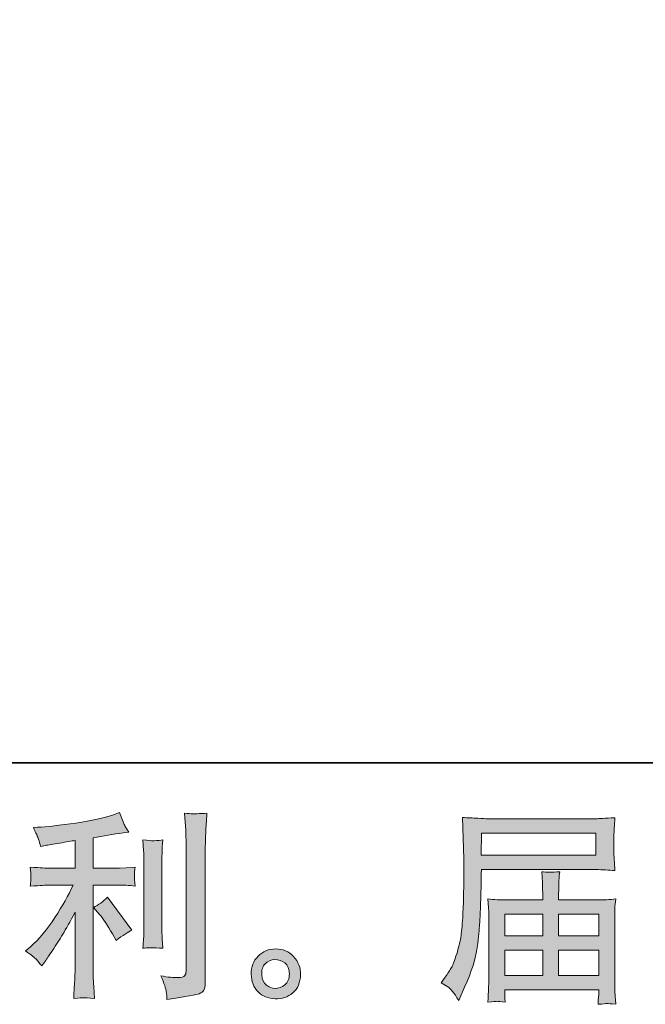
# Model space of a CAD drawing. Units: inches. Extents: x -572 to 2664, y -1635 to 677.
# Drawn here: x 1096 to 1330, y -1635 to -1266 of the extents above; entities that cross this region are included whole.
import ezdxf

# ---------------------------------------------------------------- set-up
doc = ezdxf.new("R2010")
doc.units = ezdxf.units.IN
doc.header["$MEASUREMENT"] = 0
doc.layers.add('图层 1', color=7, linetype='Continuous')

msp = doc.modelspace()

# ---------------------------------------------------------------- hatches: boundary and pattern name
at = {"layer": '图层 1'}
h = msp.add_hatch(color=7, dxfattribs=at)
h.dxf.hatch_style = 2
edge = h.paths.add_edge_path()
edge.add_spline(control_points=[(1125.84, -1601.31), (1127.16, -1602.83), (1128.75, -1605.24), (1130.63, -1608.53), (1130.63, -1608.53), (1132, -1610.96), (1132, -1610.96), (1134.58, -1609.04), (1136.53, -1607.75), (1137.85, -1607.09), (1137.85, -1607.09), (1128.73, -1594.77), (1128.73, -1594.77), (1127.16, -1596.39), (1125.41, -1597.69), (1123.48, -1598.65), (1123.48, -1598.65), (1125.84, -1601.31), (1125.84, -1601.31)], knot_values=[0, 0, 0, 0, 1, 1, 1, 2, 2, 2, 3, 3, 3, 4, 4, 4, 5, 5, 5, 6, 6, 6, 6], degree=3, periodic=0)
edge = h.paths.add_edge_path()
edge.add_spline(control_points=[(1102.21, -1618.14), (1102.79, -1618.79), (1103.44, -1619.58), (1104.15, -1620.49), (1104.15, -1620.49), (1105.67, -1618.44), (1105.67, -1618.44), (1105.92, -1618.08), (1106.76, -1616.84), (1108.18, -1614.71), (1109.6, -1612.59), (1110.89, -1610.56), (1112.05, -1608.63), (1113.22, -1606.71), (1114.74, -1603.97), (1116.62, -1600.42), (1116.62, -1600.42), (1116.62, -1622.77), (1116.62, -1622.77), (1116.62, -1623.73), (1116.55, -1625.13), (1116.43, -1626.95), (1116.3, -1628.78), (1116.21, -1630.68), (1116.16, -1632.65), (1118.16, -1632.45), (1119.4, -1632.35), (1119.86, -1632.38), (1120.3, -1632.4), (1121.63, -1632.5), (1123.86, -1632.65), (1123.86, -1632.65), (1123.63, -1628.17), (1123.63, -1628.17), (1123.43, -1624.98), (1123.35, -1623.18), (1123.41, -1622.77), (1123.41, -1622.77), (1123.41, -1590.24), (1123.41, -1590.24), (1123.41, -1590.24), (1133.14, -1590.24), (1133.14, -1590.24), (1134.66, -1590.24), (1136.66, -1590.36), (1139.14, -1590.62), (1139.14, -1590.62), (1138.91, -1588.13), (1138.91, -1588.13), (1138.91, -1588.13), (1138.91, -1587.02), (1138.91, -1587.02), (1138.86, -1586.16), (1138.85, -1585.6), (1138.87, -1585.32), (1138.9, -1585.07), (1138.99, -1584.46), (1139.14, -1583.57), (1139.14, -1583.57), (1135.72, -1583.8), (1135.72, -1583.8), (1135.72, -1583.8), (1133.21, -1583.95), (1133.21, -1583.95), (1133.21, -1583.95), (1123.41, -1583.95), (1123.41, -1583.95), (1123.41, -1583.95), (1123.41, -1572.55), (1123.41, -1572.55), (1127.21, -1571.84), (1130.93, -1571.23), (1134.58, -1570.73), (1134.58, -1570.73), (1136.78, -1570.42), (1136.78, -1570.42), (1136.78, -1570.42), (1135.42, -1568.37), (1135.42, -1568.37), (1135.31, -1568.27), (1134.61, -1566.52), (1133.29, -1563.13), (1133.29, -1563.13), (1130.63, -1564.04), (1130.63, -1564.04), (1127.49, -1565.15), (1122.92, -1566.14), (1116.97, -1567.03), (1111, -1567.91), (1106.2, -1568.45), (1102.55, -1568.6), (1102.55, -1568.6), (1101.03, -1568.68), (1101.03, -1568.68), (1102.05, -1570.8), (1102.69, -1572.27), (1102.97, -1573.08), (1103.25, -1573.89), (1103.52, -1574.81), (1103.77, -1575.82), (1103.77, -1575.82), (1105.59, -1575.44), (1105.59, -1575.44), (1106.61, -1575.24), (1108.37, -1574.93), (1110.88, -1574.53), (1113.38, -1574.12), (1115.3, -1573.79), (1116.62, -1573.54), (1116.62, -1573.54), (1116.62, -1583.95), (1116.62, -1583.95), (1116.62, -1583.95), (1106.35, -1583.95), (1106.35, -1583.95), (1106.05, -1583.95), (1103.9, -1583.8), (1099.89, -1583.5), (1099.89, -1583.5), (1100.12, -1585.83), (1100.12, -1585.83), (1100.12, -1585.88), (1100.12, -1586.26), (1100.12, -1586.97), (1100.12, -1586.97), (1100.12, -1588.41), (1100.12, -1588.41), (1100.07, -1588.97), (1099.99, -1589.73), (1099.89, -1590.69), (1103.9, -1590.39), (1106.05, -1590.24), (1106.35, -1590.24), (1106.35, -1590.24), (1115.93, -1590.24), (1115.93, -1590.24), (1114.16, -1593.99), (1111.89, -1598.04), (1109.13, -1602.4), (1106.37, -1606.76), (1103.26, -1610.43), (1099.82, -1613.42), (1099.82, -1613.42), (1098.14, -1614.87), (1098.14, -1614.87), (1100.27, -1616.39), (1101.63, -1617.48), (1102.21, -1618.14)], knot_values=[0, 0, 0, 0, 1, 1, 1, 2, 2, 2, 3, 3, 3, 4, 4, 4, 5, 5, 5, 6, 6, 6, 7, 7, 7, 8, 8, 8, 9, 9, 9, 10, 10, 10, 11, 11, 11, 12, 12, 12, 13, 13, 13, 14, 14, 14, 15, 15, 15, 16, 16, 16, 17, 17, 17, 18, 18, 18, 19, 19, 19, 20, 20, 20, 21, 21, 21, 22, 22, 22, 23, 23, 23, 24, 24, 24, 25, 25, 25, 26, 26, 26, 27, 27, 27, 28, 28, 28, 29, 29, 29, 30, 30, 30, 31, 31, 31, 32, 32, 32, 33, 33, 33, 34, 34, 34, 35, 35, 35, 36, 36, 36, 37, 37, 37, 38, 38, 38, 39, 39, 39, 40, 40, 40, 41, 41, 41, 42, 42, 42, 43, 43, 43, 44, 44, 44, 45, 45, 45, 46, 46, 46, 47, 47, 47, 48, 48, 48, 49, 49, 49, 49], degree=3, periodic=0)
edge = h.paths.add_edge_path()
edge.add_spline(control_points=[(1149.45, -1613.85), (1149.45, -1613.85), (1149.23, -1610.28), (1149.23, -1610.28), (1149.17, -1609.62), (1149.15, -1608.63), (1149.15, -1607.32), (1149.15, -1607.32), (1149.15, -1580.79), (1149.15, -1580.79), (1149.15, -1579.98), (1149.16, -1579.01), (1149.19, -1577.92), (1149.21, -1576.83), (1149.3, -1575.31), (1149.45, -1573.34), (1147.48, -1573.59), (1146.24, -1573.69), (1145.75, -1573.67), (1145.27, -1573.64), (1144.01, -1573.54), (1141.98, -1573.34), (1141.98, -1573.34), (1142.28, -1577.44), (1142.28, -1577.44), (1142.33, -1578.05), (1142.36, -1579.17), (1142.36, -1580.79), (1142.36, -1580.79), (1142.36, -1607.54), (1142.36, -1607.54), (1142.36, -1608.51), (1142.33, -1609.39), (1142.28, -1610.23), (1142.23, -1611.07), (1142.13, -1612.28), (1141.98, -1613.85), (1143.5, -1613.7), (1145.99, -1613.7), (1149.45, -1613.85)], knot_values=[0, 0, 0, 0, 1, 1, 1, 2, 2, 2, 3, 3, 3, 4, 4, 4, 5, 5, 5, 6, 6, 6, 7, 7, 7, 8, 8, 8, 9, 9, 9, 10, 10, 10, 11, 11, 11, 12, 12, 12, 13, 13, 13, 13], degree=3, periodic=0)
edge = h.paths.add_edge_path()
edge.add_spline(control_points=[(1150.76, -1630.07), (1150.88, -1631.06), (1150.97, -1632.05), (1151.02, -1633.01), (1158.23, -1631.94), (1162.26, -1631.23), (1163.11, -1630.88), (1163.95, -1630.53), (1164.53, -1630.07), (1164.87, -1629.51), (1165.2, -1628.95), (1165.37, -1628.17), (1165.37, -1627.16), (1165.37, -1627.16), (1165.37, -1575.69), (1165.37, -1575.69), (1165.37, -1574.38), (1165.42, -1572.7), (1165.52, -1570.68), (1165.62, -1568.65), (1165.77, -1566.22), (1165.97, -1563.38), (1162.96, -1563.53), (1161.13, -1563.58), (1160.5, -1563.56), (1159.87, -1563.53), (1158.9, -1563.48), (1157.64, -1563.38), (1157.64, -1563.38), (1158.02, -1569.76), (1158.02, -1569.76), (1158.12, -1571.34), (1158.17, -1573.36), (1158.17, -1575.85), (1158.17, -1575.85), (1158.17, -1622.29), (1158.17, -1622.29), (1158.17, -1623.15), (1157.99, -1623.79), (1157.64, -1624.22), (1157.28, -1624.65), (1156.45, -1624.88), (1155.13, -1624.88), (1153.51, -1624.93), (1151.38, -1624.7), (1148.74, -1624.19), (1149.96, -1627.13), (1150.63, -1629.08), (1150.76, -1630.07)], knot_values=[0, 0, 0, 0, 1, 1, 1, 2, 2, 2, 3, 3, 3, 4, 4, 4, 5, 5, 5, 6, 6, 6, 7, 7, 7, 8, 8, 8, 9, 9, 9, 10, 10, 10, 11, 11, 11, 12, 12, 12, 13, 13, 13, 14, 14, 14, 15, 15, 15, 16, 16, 16, 16], degree=3, periodic=0)
h = msp.add_hatch(color=7, dxfattribs=at)
h.dxf.hatch_style = 2
h.paths.add_polyline_path([(1268.72, -1570.78), (1311.44, -1570.78), (1311.44, -1579.09), (1268.57, -1579.09)])
edge = h.paths.add_edge_path()
edge.add_spline(control_points=[(1253.62, -1626.8), (1253.62, -1626.8), (1256.13, -1628.32), (1256.13, -1628.32), (1257.04, -1628.88), (1258.38, -1630.58), (1260.16, -1633.41), (1260.16, -1633.41), (1262.36, -1628.47), (1262.36, -1628.47), (1265, -1622.59), (1266.57, -1617.63), (1267.07, -1613.6), (1267.58, -1609.57), (1267.88, -1606.66), (1267.99, -1604.86), (1268.09, -1603.06), (1268.18, -1601.23), (1268.25, -1599.38), (1268.33, -1597.54), (1268.39, -1595.96), (1268.44, -1594.65), (1268.44, -1594.65), (1268.52, -1589.48), (1268.52, -1589.48), (1268.52, -1588.36), (1268.57, -1586.69), (1268.67, -1584.46), (1268.67, -1584.46), (1311.69, -1584.46), (1311.69, -1584.46), (1313.82, -1584.46), (1316.13, -1584.59), (1318.61, -1584.84), (1318.61, -1584.84), (1318.38, -1581.62), (1318.38, -1581.62), (1318.28, -1580.23), (1318.23, -1579.11), (1318.23, -1578.33), (1318.23, -1578.33), (1318.23, -1571.61), (1318.23, -1571.61), (1318.23, -1570.96), (1318.27, -1570.07), (1318.34, -1568.95), (1318.42, -1567.84), (1318.51, -1566.52), (1318.61, -1565.03), (1314.76, -1565.28), (1312.48, -1565.41), (1311.77, -1565.41), (1311.77, -1565.41), (1271.03, -1565.41), (1271.03, -1565.41), (1270.27, -1565.41), (1269.01, -1565.36), (1267.26, -1565.25), (1265.51, -1565.15), (1263.63, -1565.05), (1261.6, -1564.95), (1261.6, -1564.95), (1262.13, -1580.36), (1262.13, -1580.36), (1262.13, -1580.58), (1262.13, -1581.12), (1262.13, -1581.93), (1262.13, -1581.93), (1262.13, -1584.69), (1262.13, -1584.69), (1262.08, -1584.84), (1262.06, -1586.34), (1262.06, -1589.17), (1262.06, -1589.17), (1261.98, -1594.87), (1261.98, -1594.87), (1261.93, -1596.75), (1261.82, -1599.26), (1261.64, -1602.43), (1261.46, -1605.59), (1261.22, -1608.08), (1260.92, -1609.85), (1260.61, -1611.62), (1260.1, -1613.68), (1259.4, -1616.03), (1258.69, -1618.39), (1258.04, -1620.09), (1257.46, -1621.1), (1256.87, -1622.11), (1256.1, -1623.3), (1255.14, -1624.67), (1255.14, -1624.67), (1253.62, -1626.8), (1253.62, -1626.8)], knot_values=[0, 0, 0, 0, 1, 1, 1, 2, 2, 2, 3, 3, 3, 4, 4, 4, 5, 5, 5, 6, 6, 6, 7, 7, 7, 8, 8, 8, 9, 9, 9, 10, 10, 10, 11, 11, 11, 12, 12, 12, 13, 13, 13, 14, 14, 14, 15, 15, 15, 16, 16, 16, 17, 17, 17, 18, 18, 18, 19, 19, 19, 20, 20, 20, 21, 21, 21, 22, 22, 22, 23, 23, 23, 24, 24, 24, 25, 25, 25, 26, 26, 26, 27, 27, 27, 28, 28, 28, 29, 29, 29, 30, 30, 30, 31, 31, 31, 31], degree=3, periodic=0)
edge = h.paths.add_edge_path()
edge.add_spline(control_points=[(1274.51, -1633.74), (1274.8, -1633.72), (1275.81, -1633.82), (1277.54, -1634.02), (1277.54, -1634.02), (1277.46, -1632.5), (1277.46, -1632.5), (1277.46, -1632.5), (1277.39, -1631.06), (1277.39, -1631.06), (1277.39, -1631.06), (1277.39, -1629.46), (1277.39, -1629.46), (1277.39, -1629.46), (1312.55, -1629.46), (1312.55, -1629.46), (1312.55, -1629.46), (1312.55, -1631.13), (1312.55, -1631.13), (1312.55, -1631.23), (1312.52, -1631.67), (1312.44, -1632.45), (1312.36, -1633.24), (1312.33, -1634.05), (1312.33, -1634.86), (1314.15, -1634.71), (1315.28, -1634.6), (1315.7, -1634.58), (1316.1, -1634.55), (1317.17, -1634.66), (1318.91, -1634.86), (1318.91, -1634.86), (1318.61, -1630.07), (1318.61, -1630.07), (1318.56, -1629.41), (1318.53, -1627.81), (1318.53, -1625.28), (1318.53, -1625.28), (1318.53, -1602.02), (1318.53, -1602.02), (1318.53, -1600.65), (1318.55, -1599.59), (1318.57, -1598.8), (1318.6, -1598.02), (1318.71, -1596.9), (1318.91, -1595.43), (1316.53, -1595.69), (1314.21, -1595.81), (1311.97, -1595.81), (1311.97, -1595.81), (1297.55, -1595.81), (1297.55, -1595.81), (1297.55, -1595.81), (1297.55, -1593.23), (1297.55, -1593.23), (1297.55, -1591.66), (1297.57, -1590.39), (1297.59, -1589.43), (1297.62, -1588.46), (1297.73, -1587.07), (1297.93, -1585.25), (1295.07, -1585.5), (1292.84, -1585.5), (1291.27, -1585.25), (1291.27, -1585.25), (1291.5, -1589.27), (1291.5, -1589.27), (1291.55, -1590.09), (1291.57, -1591.4), (1291.57, -1593.23), (1291.57, -1593.23), (1291.57, -1595.81), (1291.57, -1595.81), (1291.57, -1595.81), (1277.94, -1595.81), (1277.94, -1595.81), (1275.76, -1595.81), (1273.46, -1595.69), (1271.03, -1595.43), (1271.03, -1595.43), (1271.33, -1598.68), (1271.33, -1598.68), (1271.38, -1599.18), (1271.41, -1600.27), (1271.41, -1601.94), (1271.41, -1601.94), (1271.41, -1624.6), (1271.41, -1624.6), (1271.41, -1626.47), (1271.38, -1627.99), (1271.33, -1629.16), (1271.28, -1630.32), (1271.18, -1631.94), (1271.03, -1634.02), (1273.05, -1633.87), (1274.22, -1633.77), (1274.51, -1633.74)], knot_values=[0, 0, 0, 0, 1, 1, 1, 2, 2, 2, 3, 3, 3, 4, 4, 4, 5, 5, 5, 6, 6, 6, 7, 7, 7, 8, 8, 8, 9, 9, 9, 10, 10, 10, 11, 11, 11, 12, 12, 12, 13, 13, 13, 14, 14, 14, 15, 15, 15, 16, 16, 16, 17, 17, 17, 18, 18, 18, 19, 19, 19, 20, 20, 20, 21, 21, 21, 22, 22, 22, 23, 23, 23, 24, 24, 24, 25, 25, 25, 26, 26, 26, 27, 27, 27, 28, 28, 28, 29, 29, 29, 30, 30, 30, 31, 31, 31, 32, 32, 32, 32], degree=3, periodic=0)
h.paths.add_polyline_path([(1277.39, -1614.56), (1291.57, -1614.56), (1291.57, -1624.09), (1277.39, -1624.09)])
h.paths.add_polyline_path([(1277.39, -1601.18), (1291.57, -1601.18), (1291.57, -1609.19), (1277.39, -1609.19)])
h.paths.add_polyline_path([(1297.55, -1614.56), (1312.55, -1614.56), (1312.55, -1624.09), (1297.55, -1624.09)])
h.paths.add_polyline_path([(1297.55, -1601.18), (1312.55, -1601.18), (1312.55, -1609.19), (1297.55, -1609.19)])
h = msp.add_hatch(color=7, dxfattribs=at)
h.dxf.hatch_style = 2
edge = h.paths.add_edge_path()
edge.add_spline(control_points=[(1188.21, -1627.66), (1187.17, -1626.83), (1186.6, -1625.56), (1186.5, -1623.84), (1186.35, -1622.06), (1186.76, -1620.67), (1187.75, -1619.68), (1188.74, -1618.69), (1189.93, -1618.19), (1191.32, -1618.14), (1192.72, -1618.08), (1193.97, -1618.49), (1195.09, -1619.38), (1196.2, -1620.26), (1196.77, -1621.63), (1196.8, -1623.46), (1196.82, -1625.28), (1196.27, -1626.65), (1195.13, -1627.59), (1193.99, -1628.52), (1192.76, -1628.98), (1191.44, -1628.93), (1190.32, -1628.93), (1189.25, -1628.5), (1188.21, -1627.66)], knot_values=[0, 0, 0, 0, 1, 1, 1, 2, 2, 2, 3, 3, 3, 4, 4, 4, 5, 5, 5, 6, 6, 6, 7, 7, 7, 8, 8, 8, 8], degree=3, periodic=0)
edge = h.paths.add_edge_path()
edge.add_spline(control_points=[(1198.39, -1616.99), (1196.59, -1615.07), (1194.37, -1614.11), (1191.7, -1614.13), (1189.04, -1614.16), (1186.84, -1615.07), (1185.09, -1616.84), (1183.34, -1618.62), (1182.49, -1620.87), (1182.54, -1623.61), (1182.6, -1626.34), (1183.44, -1628.52), (1185.09, -1630.17), (1186.74, -1631.82), (1188.88, -1632.7), (1191.51, -1632.81), (1194, -1632.91), (1196.18, -1632.17), (1198.05, -1630.6), (1199.93, -1629.03), (1200.92, -1626.75), (1201.02, -1623.76), (1201.07, -1621.18), (1200.19, -1618.92), (1198.39, -1616.99)], knot_values=[0, 0, 0, 0, 1, 1, 1, 2, 2, 2, 3, 3, 3, 4, 4, 4, 5, 5, 5, 6, 6, 6, 7, 7, 7, 8, 8, 8, 8], degree=3, periodic=0)

# ---------------------------------------------------------------- linework, layer by layer
at = {"layer": '图层 1', "color": 7, "lineweight": 35}
msp.add_lwpolyline([(2663.81, -1544.53), (-572.32, -1544.53), (-572.32, 551.62), (2663.81, 551.62), (2663.81, -1544.53)], dxfattribs=at)
at = {"layer": '图层 1', "color": 7, "lineweight": 0}
for points in [[(1268.72, -1570.78), (1311.44, -1570.78), (1311.44, -1579.09), (1268.57, -1579.09), (1268.72, -1570.78)], [(1277.39, -1601.18), (1291.57, -1601.18), (1291.57, -1609.19), (1277.39, -1609.19), (1277.39, -1601.18)], [(1297.55, -1601.18), (1312.55, -1601.18), (1312.55, -1609.19), (1297.55, -1609.19), (1297.55, -1601.18)], [(1277.39, -1614.56), (1291.57, -1614.56), (1291.57, -1624.09), (1277.39, -1624.09), (1277.39, -1614.56)], [(1297.55, -1614.56), (1312.55, -1614.56), (1312.55, -1624.09), (1297.55, -1624.09), (1297.55, -1614.56)]]:
    msp.add_lwpolyline(points, dxfattribs=at)
for points, knots in [([(1102.21, -1618.14), (1102.79, -1618.79), (1103.44, -1619.58), (1104.15, -1620.49), (1104.15, -1620.49), (1105.67, -1618.44), (1105.67, -1618.44), (1105.92, -1618.08), (1106.76, -1616.84), (1108.18, -1614.71), (1109.6, -1612.59), (1110.89, -1610.56), (1112.05, -1608.63), (1113.22, -1606.71), (1114.74, -1603.97), (1116.62, -1600.42), (1116.62, -1600.42), (1116.62, -1622.77), (1116.62, -1622.77), (1116.62, -1623.73), (1116.55, -1625.13), (1116.43, -1626.95), (1116.3, -1628.78), (1116.21, -1630.68), (1116.16, -1632.65), (1118.16, -1632.45), (1119.4, -1632.35), (1119.86, -1632.38), (1120.3, -1632.4), (1121.63, -1632.5), (1123.86, -1632.65), (1123.86, -1632.65), (1123.63, -1628.17), (1123.63, -1628.17), (1123.43, -1624.98), (1123.35, -1623.18), (1123.41, -1622.77), (1123.41, -1622.77), (1123.41, -1590.24), (1123.41, -1590.24), (1123.41, -1590.24), (1133.14, -1590.24), (1133.14, -1590.24), (1134.66, -1590.24), (1136.66, -1590.36), (1139.14, -1590.62), (1139.14, -1590.62), (1138.91, -1588.13), (1138.91, -1588.13), (1138.91, -1588.13), (1138.91, -1587.02), (1138.91, -1587.02), (1138.86, -1586.16), (1138.85, -1585.6), (1138.87, -1585.32), (1138.9, -1585.07), (1138.99, -1584.46), (1139.14, -1583.57), (1139.14, -1583.57), (1135.72, -1583.8), (1135.72, -1583.8), (1135.72, -1583.8), (1133.21, -1583.95), (1133.21, -1583.95), (1133.21, -1583.95), (1123.41, -1583.95), (1123.41, -1583.95), (1123.41, -1583.95), (1123.41, -1572.55), (1123.41, -1572.55), (1127.21, -1571.84), (1130.93, -1571.23), (1134.58, -1570.73), (1134.58, -1570.73), (1136.78, -1570.42), (1136.78, -1570.42), (1136.78, -1570.42), (1135.42, -1568.37), (1135.42, -1568.37), (1135.31, -1568.27), (1134.61, -1566.52), (1133.29, -1563.13), (1133.29, -1563.13), (1130.63, -1564.04), (1130.63, -1564.04), (1127.49, -1565.15), (1122.92, -1566.14), (1116.97, -1567.03), (1111, -1567.91), (1106.2, -1568.45), (1102.55, -1568.6), (1102.55, -1568.6), (1101.03, -1568.68), (1101.03, -1568.68), (1102.05, -1570.8), (1102.69, -1572.27), (1102.97, -1573.08), (1103.25, -1573.89), (1103.52, -1574.81), (1103.77, -1575.82), (1103.77, -1575.82), (1105.59, -1575.44), (1105.59, -1575.44), (1106.61, -1575.24), (1108.37, -1574.93), (1110.88, -1574.53), (1113.38, -1574.12), (1115.3, -1573.79), (1116.62, -1573.54), (1116.62, -1573.54), (1116.62, -1583.95), (1116.62, -1583.95), (1116.62, -1583.95), (1106.35, -1583.95), (1106.35, -1583.95), (1106.05, -1583.95), (1103.9, -1583.8), (1099.89, -1583.5), (1099.89, -1583.5), (1100.12, -1585.83), (1100.12, -1585.83), (1100.12, -1585.88), (1100.12, -1586.26), (1100.12, -1586.97), (1100.12, -1586.97), (1100.12, -1588.41), (1100.12, -1588.41), (1100.07, -1588.97), (1099.99, -1589.73), (1099.89, -1590.69), (1103.9, -1590.39), (1106.05, -1590.24), (1106.35, -1590.24), (1106.35, -1590.24), (1115.93, -1590.24), (1115.93, -1590.24), (1114.16, -1593.99), (1111.89, -1598.04), (1109.13, -1602.4), (1106.37, -1606.76), (1103.26, -1610.43), (1099.82, -1613.42), (1099.82, -1613.42), (1098.14, -1614.87), (1098.14, -1614.87), (1100.27, -1616.39), (1101.63, -1617.48), (1102.21, -1618.14)], [0, 0, 0, 0, 1, 1, 1, 2, 2, 2, 3, 3, 3, 4, 4, 4, 5, 5, 5, 6, 6, 6, 7, 7, 7, 8, 8, 8, 9, 9, 9, 10, 10, 10, 11, 11, 11, 12, 12, 12, 13, 13, 13, 14, 14, 14, 15, 15, 15, 16, 16, 16, 17, 17, 17, 18, 18, 18, 19, 19, 19, 20, 20, 20, 21, 21, 21, 22, 22, 22, 23, 23, 23, 24, 24, 24, 25, 25, 25, 26, 26, 26, 27, 27, 27, 28, 28, 28, 29, 29, 29, 30, 30, 30, 31, 31, 31, 32, 32, 32, 33, 33, 33, 34, 34, 34, 35, 35, 35, 36, 36, 36, 37, 37, 37, 38, 38, 38, 39, 39, 39, 40, 40, 40, 41, 41, 41, 42, 42, 42, 43, 43, 43, 44, 44, 44, 45, 45, 45, 46, 46, 46, 47, 47, 47, 48, 48, 48, 49, 49, 49, 49]), ([(1150.76, -1630.07), (1150.88, -1631.06), (1150.97, -1632.05), (1151.02, -1633.01), (1158.23, -1631.94), (1162.26, -1631.23), (1163.11, -1630.88), (1163.95, -1630.53), (1164.53, -1630.07), (1164.87, -1629.51), (1165.2, -1628.95), (1165.37, -1628.17), (1165.37, -1627.16), (1165.37, -1627.16), (1165.37, -1575.69), (1165.37, -1575.69), (1165.37, -1574.38), (1165.42, -1572.7), (1165.52, -1570.68), (1165.62, -1568.65), (1165.77, -1566.22), (1165.97, -1563.38), (1162.96, -1563.53), (1161.13, -1563.58), (1160.5, -1563.56), (1159.87, -1563.53), (1158.9, -1563.48), (1157.64, -1563.38), (1157.64, -1563.38), (1158.02, -1569.76), (1158.02, -1569.76), (1158.12, -1571.34), (1158.17, -1573.36), (1158.17, -1575.85), (1158.17, -1575.85), (1158.17, -1622.29), (1158.17, -1622.29), (1158.17, -1623.15), (1157.99, -1623.79), (1157.64, -1624.22), (1157.28, -1624.65), (1156.45, -1624.88), (1155.13, -1624.88), (1153.51, -1624.93), (1151.38, -1624.7), (1148.74, -1624.19), (1149.96, -1627.13), (1150.63, -1629.08), (1150.76, -1630.07)], [0, 0, 0, 0, 1, 1, 1, 2, 2, 2, 3, 3, 3, 4, 4, 4, 5, 5, 5, 6, 6, 6, 7, 7, 7, 8, 8, 8, 9, 9, 9, 10, 10, 10, 11, 11, 11, 12, 12, 12, 13, 13, 13, 14, 14, 14, 15, 15, 15, 16, 16, 16, 16]), ([(1253.62, -1626.8), (1253.62, -1626.8), (1256.13, -1628.32), (1256.13, -1628.32), (1257.04, -1628.88), (1258.38, -1630.58), (1260.16, -1633.41), (1260.16, -1633.41), (1262.36, -1628.47), (1262.36, -1628.47), (1265, -1622.59), (1266.57, -1617.63), (1267.07, -1613.6), (1267.58, -1609.57), (1267.88, -1606.66), (1267.99, -1604.86), (1268.09, -1603.06), (1268.18, -1601.23), (1268.25, -1599.38), (1268.33, -1597.54), (1268.39, -1595.96), (1268.44, -1594.65), (1268.44, -1594.65), (1268.52, -1589.48), (1268.52, -1589.48), (1268.52, -1588.36), (1268.57, -1586.69), (1268.67, -1584.46), (1268.67, -1584.46), (1311.69, -1584.46), (1311.69, -1584.46), (1313.82, -1584.46), (1316.13, -1584.59), (1318.61, -1584.84), (1318.61, -1584.84), (1318.38, -1581.62), (1318.38, -1581.62), (1318.28, -1580.23), (1318.23, -1579.11), (1318.23, -1578.33), (1318.23, -1578.33), (1318.23, -1571.61), (1318.23, -1571.61), (1318.23, -1570.96), (1318.27, -1570.07), (1318.34, -1568.95), (1318.42, -1567.84), (1318.51, -1566.52), (1318.61, -1565.03), (1314.76, -1565.28), (1312.48, -1565.41), (1311.77, -1565.41), (1311.77, -1565.41), (1271.03, -1565.41), (1271.03, -1565.41), (1270.27, -1565.41), (1269.01, -1565.36), (1267.26, -1565.25), (1265.51, -1565.15), (1263.63, -1565.05), (1261.6, -1564.95), (1261.6, -1564.95), (1262.13, -1580.36), (1262.13, -1580.36), (1262.13, -1580.58), (1262.13, -1581.12), (1262.13, -1581.93), (1262.13, -1581.93), (1262.13, -1584.69), (1262.13, -1584.69), (1262.08, -1584.84), (1262.06, -1586.34), (1262.06, -1589.17), (1262.06, -1589.17), (1261.98, -1594.87), (1261.98, -1594.87), (1261.93, -1596.75), (1261.82, -1599.26), (1261.64, -1602.43), (1261.46, -1605.59), (1261.22, -1608.08), (1260.92, -1609.85), (1260.61, -1611.62), (1260.1, -1613.68), (1259.4, -1616.03), (1258.69, -1618.39), (1258.04, -1620.09), (1257.46, -1621.1), (1256.87, -1622.11), (1256.1, -1623.3), (1255.14, -1624.67), (1255.14, -1624.67), (1253.62, -1626.8), (1253.62, -1626.8)], [0, 0, 0, 0, 1, 1, 1, 2, 2, 2, 3, 3, 3, 4, 4, 4, 5, 5, 5, 6, 6, 6, 7, 7, 7, 8, 8, 8, 9, 9, 9, 10, 10, 10, 11, 11, 11, 12, 12, 12, 13, 13, 13, 14, 14, 14, 15, 15, 15, 16, 16, 16, 17, 17, 17, 18, 18, 18, 19, 19, 19, 20, 20, 20, 21, 21, 21, 22, 22, 22, 23, 23, 23, 24, 24, 24, 25, 25, 25, 26, 26, 26, 27, 27, 27, 28, 28, 28, 29, 29, 29, 30, 30, 30, 31, 31, 31, 31]), ([(1149.45, -1613.85), (1149.45, -1613.85), (1149.23, -1610.28), (1149.23, -1610.28), (1149.17, -1609.62), (1149.15, -1608.63), (1149.15, -1607.32), (1149.15, -1607.32), (1149.15, -1580.79), (1149.15, -1580.79), (1149.15, -1579.98), (1149.16, -1579.01), (1149.19, -1577.92), (1149.21, -1576.83), (1149.3, -1575.31), (1149.45, -1573.34), (1147.48, -1573.59), (1146.24, -1573.69), (1145.75, -1573.67), (1145.27, -1573.64), (1144.01, -1573.54), (1141.98, -1573.34), (1141.98, -1573.34), (1142.28, -1577.44), (1142.28, -1577.44), (1142.33, -1578.05), (1142.36, -1579.17), (1142.36, -1580.79), (1142.36, -1580.79), (1142.36, -1607.54), (1142.36, -1607.54), (1142.36, -1608.51), (1142.33, -1609.39), (1142.28, -1610.23), (1142.23, -1611.07), (1142.13, -1612.28), (1141.98, -1613.85), (1143.5, -1613.7), (1145.99, -1613.7), (1149.45, -1613.85)], [0, 0, 0, 0, 1, 1, 1, 2, 2, 2, 3, 3, 3, 4, 4, 4, 5, 5, 5, 6, 6, 6, 7, 7, 7, 8, 8, 8, 9, 9, 9, 10, 10, 10, 11, 11, 11, 12, 12, 12, 13, 13, 13, 13]), ([(1274.51, -1633.74), (1274.8, -1633.72), (1275.81, -1633.82), (1277.54, -1634.02), (1277.54, -1634.02), (1277.46, -1632.5), (1277.46, -1632.5), (1277.46, -1632.5), (1277.39, -1631.06), (1277.39, -1631.06), (1277.39, -1631.06), (1277.39, -1629.46), (1277.39, -1629.46), (1277.39, -1629.46), (1312.55, -1629.46), (1312.55, -1629.46), (1312.55, -1629.46), (1312.55, -1631.13), (1312.55, -1631.13), (1312.55, -1631.23), (1312.52, -1631.67), (1312.44, -1632.45), (1312.36, -1633.24), (1312.33, -1634.05), (1312.33, -1634.86), (1314.15, -1634.71), (1315.28, -1634.6), (1315.7, -1634.58), (1316.1, -1634.55), (1317.17, -1634.66), (1318.91, -1634.86), (1318.91, -1634.86), (1318.61, -1630.07), (1318.61, -1630.07), (1318.56, -1629.41), (1318.53, -1627.81), (1318.53, -1625.28), (1318.53, -1625.28), (1318.53, -1602.02), (1318.53, -1602.02), (1318.53, -1600.65), (1318.55, -1599.59), (1318.57, -1598.8), (1318.6, -1598.02), (1318.71, -1596.9), (1318.91, -1595.43), (1316.53, -1595.69), (1314.21, -1595.81), (1311.97, -1595.81), (1311.97, -1595.81), (1297.55, -1595.81), (1297.55, -1595.81), (1297.55, -1595.81), (1297.55, -1593.23), (1297.55, -1593.23), (1297.55, -1591.66), (1297.57, -1590.39), (1297.59, -1589.43), (1297.62, -1588.46), (1297.73, -1587.07), (1297.93, -1585.25), (1295.07, -1585.5), (1292.84, -1585.5), (1291.27, -1585.25), (1291.27, -1585.25), (1291.5, -1589.27), (1291.5, -1589.27), (1291.55, -1590.09), (1291.57, -1591.4), (1291.57, -1593.23), (1291.57, -1593.23), (1291.57, -1595.81), (1291.57, -1595.81), (1291.57, -1595.81), (1277.94, -1595.81), (1277.94, -1595.81), (1275.76, -1595.81), (1273.46, -1595.69), (1271.03, -1595.43), (1271.03, -1595.43), (1271.33, -1598.68), (1271.33, -1598.68), (1271.38, -1599.18), (1271.41, -1600.27), (1271.41, -1601.94), (1271.41, -1601.94), (1271.41, -1624.6), (1271.41, -1624.6), (1271.41, -1626.47), (1271.38, -1627.99), (1271.33, -1629.16), (1271.28, -1630.32), (1271.18, -1631.94), (1271.03, -1634.02), (1273.05, -1633.87), (1274.22, -1633.77), (1274.51, -1633.74)], [0, 0, 0, 0, 1, 1, 1, 2, 2, 2, 3, 3, 3, 4, 4, 4, 5, 5, 5, 6, 6, 6, 7, 7, 7, 8, 8, 8, 9, 9, 9, 10, 10, 10, 11, 11, 11, 12, 12, 12, 13, 13, 13, 14, 14, 14, 15, 15, 15, 16, 16, 16, 17, 17, 17, 18, 18, 18, 19, 19, 19, 20, 20, 20, 21, 21, 21, 22, 22, 22, 23, 23, 23, 24, 24, 24, 25, 25, 25, 26, 26, 26, 27, 27, 27, 28, 28, 28, 29, 29, 29, 30, 30, 30, 31, 31, 31, 32, 32, 32, 32]), ([(1125.84, -1601.31), (1127.16, -1602.83), (1128.75, -1605.24), (1130.63, -1608.53), (1130.63, -1608.53), (1132, -1610.96), (1132, -1610.96), (1134.58, -1609.04), (1136.53, -1607.75), (1137.85, -1607.09), (1137.85, -1607.09), (1128.73, -1594.77), (1128.73, -1594.77), (1127.16, -1596.39), (1125.41, -1597.69), (1123.48, -1598.65), (1123.48, -1598.65), (1125.84, -1601.31), (1125.84, -1601.31)], [0, 0, 0, 0, 1, 1, 1, 2, 2, 2, 3, 3, 3, 4, 4, 4, 5, 5, 5, 6, 6, 6, 6]), ([(1198.39, -1616.99), (1196.59, -1615.07), (1194.37, -1614.11), (1191.7, -1614.13), (1189.04, -1614.16), (1186.84, -1615.07), (1185.09, -1616.84), (1183.34, -1618.62), (1182.49, -1620.87), (1182.54, -1623.61), (1182.6, -1626.34), (1183.44, -1628.52), (1185.09, -1630.17), (1186.74, -1631.82), (1188.88, -1632.7), (1191.51, -1632.81), (1194, -1632.91), (1196.18, -1632.17), (1198.05, -1630.6), (1199.93, -1629.03), (1200.92, -1626.75), (1201.02, -1623.76), (1201.07, -1621.18), (1200.19, -1618.92), (1198.39, -1616.99)], [0, 0, 0, 0, 1, 1, 1, 2, 2, 2, 3, 3, 3, 4, 4, 4, 5, 5, 5, 6, 6, 6, 7, 7, 7, 8, 8, 8, 8]), ([(1188.21, -1627.66), (1187.17, -1626.83), (1186.6, -1625.56), (1186.5, -1623.84), (1186.35, -1622.06), (1186.76, -1620.67), (1187.75, -1619.68), (1188.74, -1618.69), (1189.93, -1618.19), (1191.32, -1618.14), (1192.72, -1618.08), (1193.97, -1618.49), (1195.09, -1619.38), (1196.2, -1620.26), (1196.77, -1621.63), (1196.8, -1623.46), (1196.82, -1625.28), (1196.27, -1626.65), (1195.13, -1627.59), (1193.99, -1628.52), (1192.76, -1628.98), (1191.44, -1628.93), (1190.32, -1628.93), (1189.25, -1628.5), (1188.21, -1627.66)], [0, 0, 0, 0, 1, 1, 1, 2, 2, 2, 3, 3, 3, 4, 4, 4, 5, 5, 5, 6, 6, 6, 7, 7, 7, 8, 8, 8, 8])]:
    msp.add_open_spline(points, degree=3, knots=knots, dxfattribs=at)

doc.saveas('drawing.dxf')
